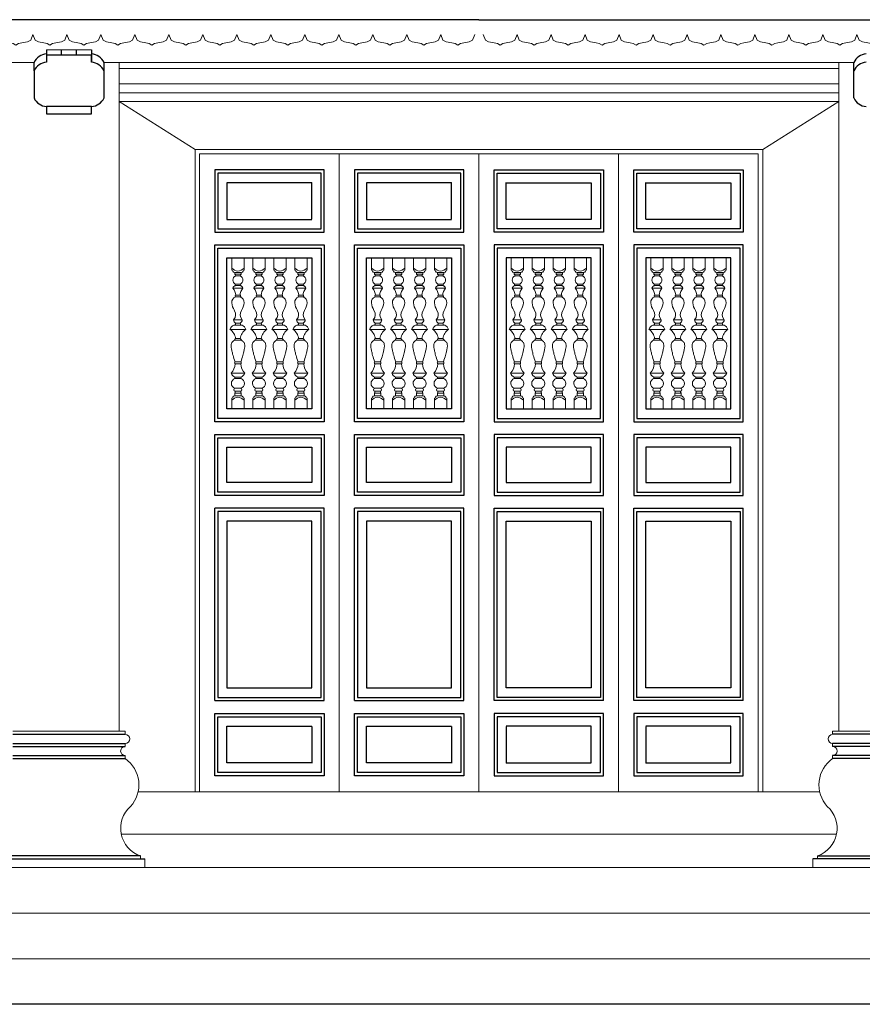
# Model space of a CAD drawing. Units: inches. Extents: x 60567 to 354567, y -118800 to 29700.
# Drawn here: x 207542 to 210317, y 9941 to 13183 of the extents above; entities that cross this region are included whole.
import ezdxf

# ---------------------------------------------------------------- set-up
doc = ezdxf.new("R2010")
doc.units = ezdxf.units.IN
doc.header["$MEASUREMENT"] = 0
doc.layers.get('0').update_dxf_attribs({"lineweight": 13})
doc.layers.add('1', color=252, linetype='Continuous', lineweight=13)
doc.layers.add('P-THAY', color=4, linetype='Continuous', lineweight=13)
for name, color, linetype in [('3', 3, 'Continuous'), ('8', 8, 'Continuous'), ('C', 4, 'Continuous'), ('H', 8, 'Continuous'), ('KT', 4, 'Continuous')]:
    doc.layers.add(name, color=color, linetype=linetype)

# ---------------------------------------------------------------- blocks, each defined once
blk = doc.blocks.new('A$C2DF45843')
at = {"color": 9}
for p, q in [((5.4, 471), (5.4, 432)), ((5.4, 471), (44.2, 471)), ((44.2, 471), (44.2, 432)), ((14.8, 425.2), (24.8, 425.2)), ((14.8, 425.2), (14.8, 419.7)), ((14.8, 419.7), (24.8, 419.7)), ((18, 414.3), (24.8, 414.3)), ((34.8, 425.2), (24.8, 425.2)), ((34.8, 419.7), (24.8, 419.7)), ((31.5, 414.3), (24.8, 414.3)), ((34.8, 425.2), (34.8, 419.7)), ((9.3, 376), (24.8, 376)), ((18, 389.3), (24.8, 389.3)), ((18, 384.2), (24.8, 384.2)), ((31.5, 389.3), (24.8, 389.3)), ((31.5, 384.2), (24.8, 384.2)), ((40.3, 376), (24.8, 376)), ((18, 354.3), (24.8, 354.3)), ((18, 349.6), (24.8, 349.6)), ((31.5, 354.3), (24.8, 354.3)), ((31.5, 349.6), (24.8, 349.6)), ((11.4, 277.9), (24.8, 277.9)), ((38.2, 277.9), (24.8, 277.9)), ((0, 247.6), (24.8, 247.6)), ((11.8, 261.4), (24.8, 261.4)), ((18, 266.8), (24.8, 266.8)), ((18, 261.4), (24.8, 261.4)), ((24.8, 261.4), (22.7, 261.4)), ((31.5, 266.8), (24.8, 266.8)), ((31.5, 261.4), (24.8, 261.4)), ((37.8, 261.4), (24.8, 261.4)), ((24.8, 261.4), (26.9, 261.4)), ((49.6, 247.6), (24.8, 247.6)), ((17.8, 219), (24.8, 219)), ((31.8, 219), (24.8, 219)), ((3.7, 200), (3.5, 198)), ((3.5, 198), (3.5, 196)), ((3.5, 196), (3.5, 194)), ((3.5, 194), (3.7, 192)), ((4.1, 202.1), (3.7, 200)), ((3.7, 192), (4, 190)), ((4, 190), (4.4, 187.9)), ((4.7, 204.3), (4.1, 202.1)), ((4.4, 187.9), (4.8, 185.6)), ((5.7, 206.4), (4.7, 204.3)), ((4.8, 185.6), (5.4, 183.1)), ((7, 208.4), (5.7, 206.4)), ((8.7, 210.4), (7, 208.4)), ((11, 212.2), (8.7, 210.4)), ((13.8, 213.9), (11, 212.2)), ((13.8, 213.9), (24.8, 213.9)), ((13.8, 213.9), (13.8, 213.9)), ((35.8, 213.9), (24.8, 213.9)), ((35.8, 213.9), (35.8, 213.9)), ((35.8, 213.9), (38.6, 212.2)), ((38.6, 212.2), (40.9, 210.4)), ((40.9, 210.4), (42.6, 208.4)), ((42.6, 208.4), (43.9, 206.4)), ((43.9, 206.4), (44.9, 204.3)), ((44.8, 185.6), (44.2, 183.1)), ((45.2, 187.9), (44.8, 185.6)), ((44.9, 204.3), (45.5, 202.1)), ((45.6, 190), (45.2, 187.9)), ((45.5, 202.1), (45.9, 200)), ((45.9, 192), (45.6, 190)), ((45.9, 200), (46.1, 198)), ((46.1, 194), (45.9, 192)), ((46.1, 198), (46.1, 196)), ((46.1, 196), (46.1, 194)), ((5.4, 183.1), (6, 180.4)), ((6, 180.4), (6.7, 177.4)), ((6.7, 177.4), (7.5, 174.2)), ((7.5, 174.2), (8.4, 170.5)), ((8.4, 170.5), (9.5, 166.6)), ((9.5, 166.6), (10.8, 162.2)), ((10.8, 162.2), (12.3, 157.4)), ((12.3, 157.4), (14, 152.2)), ((37.3, 157.4), (35.5, 152.2)), ((38.8, 162.2), (37.3, 157.4)), ((40.1, 166.6), (38.8, 162.2)), ((41.2, 170.5), (40.1, 166.6)), ((42.1, 174.2), (41.2, 170.5)), ((42.9, 177.4), (42.1, 174.2)), ((43.6, 180.4), (42.9, 177.4)), ((44.2, 183.1), (43.6, 180.4)), ((14, 152.2), (16.1, 146.5)), ((16.1, 146.5), (24.8, 146.5)), ((16.1, 140.6), (24.8, 140.6)), ((33.5, 146.5), (24.8, 146.5)), ((33.5, 140.6), (24.8, 140.6)), ((35.5, 152.2), (33.5, 146.5)), ((3.4, 111.3), (24.8, 111.3)), ((15.9, 98.4), (24.8, 98.4)), ((15.9, 94.5), (24.8, 94.5)), ((46.2, 111.3), (24.8, 111.3)), ((33.7, 98.4), (24.8, 98.4)), ((33.7, 94.5), (24.8, 94.5)), ((16, 64.1), (24.8, 64.1)), ((33.6, 64.1), (24.8, 64.1)), ((5.5, 0), (5.5, 33.6)), ((14.8, 49.3), (24.8, 49.3)), ((14.8, 49.3), (14.8, 40.4)), ((14.9, 40.4), (24.8, 40.4)), ((16, 54.7), (24.8, 54.7)), ((33.6, 54.7), (24.8, 54.7)), ((34.7, 49.3), (24.8, 49.3)), ((34.7, 40.4), (24.8, 40.4)), ((34.7, 49.3), (34.7, 40.4)), ((44.1, 0), (44.1, 33.6)), ((44.1, 0), (5.5, 0))]:
    blk.add_line(p, q, dxfattribs=at)
at = {"color": 9, "extrusion": (0, 0, -1)}
for centre, major_axis, start_param, end_param in [((31, 465.5), (26.1, 26.1), 2.524983, 3.12249), ((5.6, 429), (-2.12, 2.12), 0.719426, 2.214196), ((14.5, 431.5), (4.5, 4.5), 2.315673, 3.586928), ((22.1, 401.8), (9.28, 9.28), 2.66936, 5.184622), ((8.2, 412.1), (-7.11, 7.11), 1.4966, 2.139122), ((19.9, 373.3), (-7.8, 7.8), -0.529934, 0.611953), ((-18.1, 352.4), (25.6, 25.6), 0.072541, 0.733732), ((18.6, 386.7), (1.85, 1.85), 2.55163, 5.302352), ((24.3, 331.8), (-13.4, 13.4), -0.85506, 0.447278), ((18.2, 351.9), (1.65, 1.65), 2.425839, 5.428142), ((61.8, 336.9), (40.1, 40.1), -2.913099, -2.470505), ((-4.9, 293.7), (16.1, 16.1), 0.167133, 1.555099), ((26.4, 279.3), (-10.7, 10.7), -1.765832, -0.879595), ((24.1, 238.9), (-18.1, 18.1), -0.437586, 0.286975), ((-24.6, 212.5), (30.3, 30.3), -0.175165, 0.633639), ((19.7, 264.1), (2.25, 2.25), 2.920971, 4.933011), ((21.9, 211.5), (-5.99, 5.99), -0.50014, 0.287446), ((-26.6, 141.6), (-30.2, 30.2), 2.380359, 3.147704), ((18.5, 143.5), (2.69, 2.69), 3.038918, 4.815064), ((23.3, 118.2), (14.9, 14.9), 2.716215, 3.593816), ((20.3, 79.3), (11.2, 11.2), 2.631538, 5.215532), ((16.5, 96.5), (-1.46, 1.46), -2.056765, 0.485969), ((17.4, 59.4), (-3.46, 3.46), -2.067414, 0.496618), ((31.1, 0.3), (-26.1, 26.1), 0.019103, 0.614346), ((5.7, 36.6), (2.12, 2.12), 0.927397, 2.422167), ((14.6, 34), (4.5, 4.5), -2.016132, -0.744877), ((10.4, 53.1), (4.17, 4.17), 0.506713, 1.4896)]:
    blk.add_ellipse(centre, major_axis=major_axis, ratio=1, start_param=start_param, end_param=end_param, dxfattribs=at)
at = {"color": 9}
for centre, major_axis, start_param, end_param in [((18.6, 465.5), (-26.1, 26.1), 2.524983, 3.12249), ((44, 429), (2.12, 2.12), 0.719426, 2.214196), ((41.4, 412.1), (7.11, 7.11), 1.4966, 2.139122), ((27.5, 401.8), (-9.28, 9.28), 2.66936, 5.184622), ((35.1, 431.5), (-4.5, 4.5), 2.315673, 3.586928), ((31, 386.7), (-1.85, 1.85), 2.55163, 5.302352), ((29.6, 373.3), (7.8, 7.8), -0.529934, 0.611953), ((67.7, 352.4), (-25.6, 25.6), 0.072541, 0.733732), ((31.4, 351.9), (-1.65, 1.65), 2.425839, 5.428142), ((25.3, 331.8), (13.4, 13.4), -0.85506, 0.447278), ((-12.2, 336.9), (-40.1, 40.1), -2.913099, -2.470505), ((54.5, 293.7), (-16.1, 16.1), 0.167133, 1.555099), ((23.2, 279.3), (10.7, 10.7), -1.765832, -0.879595), ((29.8, 264.1), (-2.25, 2.25), 2.920971, 4.933011), ((74.2, 212.5), (-30.3, 30.3), -0.175165, 0.633639), ((25.5, 238.9), (18.1, 18.1), -0.437586, 0.286975), ((27.6, 211.5), (5.99, 5.99), -0.50014, 0.287446), ((31.1, 143.5), (-2.69, 2.69), 3.038918, 4.815064), ((76.2, 141.6), (30.2, 30.2), 2.380359, 3.147704), ((29.3, 79.3), (-11.2, 11.2), 2.631538, 5.215532), ((26.2, 118.2), (-14.9, 14.9), 2.716215, 3.593816), ((33.1, 96.5), (1.46, 1.46), -2.056765, 0.485969), ((32.2, 59.4), (3.46, 3.46), -2.067414, 0.496618), ((18.5, 0.3), (26.1, 26.1), 0.019103, 0.614346), ((39.2, 53.1), (-4.17, 4.17), 0.506713, 1.4896), ((35, 34), (-4.5, 4.5), -2.016132, -0.744877), ((43.9, 36.6), (-2.12, 2.12), 0.927397, 2.422167)]:
    blk.add_ellipse(centre, major_axis=major_axis, ratio=1, start_param=start_param, end_param=end_param, dxfattribs=at)
blk = doc.blocks.new('C1')
at = {"xscale": 1.055810000001645, "yscale": 1.055810000001645, "zscale": 1.055810000001645}
blk.add_blockref('A$C2DF45843', (-26.2, 0), dxfattribs=at)
blk = doc.blocks.new('cua')
for p, q in [((150224, -29658.7), (150224, -27558.7)), ((150224, -27558.7), (150684, -27558.7)), ((150684, -27558.7), (150684, -29658.7)), ((150684, -29658.7), (150224, -29658.7))]:
    blk.add_line(p, q)
at = {"layer": '8'}
for p, q in [((150274, -27816.3), (150274, -27611.4)), ((150274, -27611.4), (150634, -27611.4)), ((150634, -27611.4), (150634, -27816.3)), ((150314, -27773), (150314, -27652.6)), ((150314, -27653.7), (150594, -27653.7)), ((150594, -27653.7), (150594, -27774)), ((150594, -27774), (150314, -27774)), ((150634, -27816.3), (150274, -27816.3)), ((150634, -27858.5), (150274, -27858.5)), ((150274, -27858.5), (150274, -28440.3)), ((150634, -28440.3), (150634, -27858.5)), ((150594, -27900.7), (150314, -27900.7)), ((150314, -27900.7), (150314, -28398)), ((150594, -28398), (150594, -27900.7)), ((150314, -28398), (150594, -28398)), ((150274, -28440.3), (150634, -28440.3)), ((150274, -28482.5), (150274, -28683.1)), ((150634, -28482.5), (150274, -28482.5)), ((150634, -28683.1), (150634, -28482.5)), ((150594, -28524.7), (150314, -28524.7)), ((150314, -28524.7), (150314, -28640.9)), ((150594, -28640.9), (150594, -28524.7)), ((150314, -28640.9), (150594, -28640.9)), ((150274, -28683.1), (150634, -28683.1)), ((150274, -29358.8), (150274, -28725.3)), ((150274, -28725.3), (150634, -28725.3)), ((150634, -29358.8), (150634, -28725.3)), ((150314, -29316.6), (150314, -28767.6)), ((150314, -28767.6), (150594, -28767.6)), ((150594, -28767.6), (150594, -29316.6)), ((150594, -29316.6), (150314, -29316.6)), ((150634, -29358.8), (150274, -29358.8)), ((150634, -29401), (150274, -29401)), ((150274, -29401), (150274, -29605.9)), ((150634, -29605.9), (150634, -29401)), ((150594, -29443.3), (150314, -29443.3)), ((150314, -29444.3), (150314, -29564.7)), ((150594, -29563.6), (150594, -29443.3)), ((150314, -29563.6), (150594, -29563.6)), ((150274, -29605.9), (150634, -29605.9))]:
    blk.add_line(p, q, dxfattribs=at)
at = {"layer": 'KT'}
for p, q in [((150284, -27805.7), (150284, -27622)), ((150284, -27622), (150624, -27622)), ((150624, -27622), (150624, -27805.7)), ((150624, -27805.7), (150284, -27805.7)), ((150624, -27869.1), (150284, -27869.1)), ((150284, -27869.1), (150284, -28429.7)), ((150624, -28429.7), (150624, -27869.1)), ((150284, -28429.7), (150624, -28429.7)), ((150284, -28493), (150284, -28672.5)), ((150624, -28493), (150284, -28493)), ((150624, -28672.5), (150624, -28493)), ((150284, -28672.5), (150624, -28672.5)), ((150284, -29348.2), (150284, -28735.9)), ((150284, -28735.9), (150624, -28735.9)), ((150624, -28735.9), (150624, -29348.2)), ((150624, -29348.2), (150284, -29348.2)), ((150624, -29411.6), (150284, -29411.6)), ((150284, -29411.6), (150284, -29595.3)), ((150624, -29595.3), (150624, -29411.6)), ((150284, -29595.3), (150624, -29595.3))]:
    blk.add_line(p, q, dxfattribs=at)
at = {"extrusion": (0, 0, -1), "zscale": -1}
for p in [(-150350.3, -28398), (-150419.4, -28398), (-150488.6, -28398), (-150557.8, -28398)]:
    blk.add_blockref('C1', p, dxfattribs=at)
blk = doc.blocks.new('DIEM')
blk.add_lwpolyline([(1.5, 0.946), (1.302, 0.465), (1.01, 0.305), (0.53, 0.218), (0.239, 0.159), (0, 0), (-0.239, 0.159), (-0.53, 0.218), (-1.01, 0.305), (-1.302, 0.465), (-1.5, 0.946)])

msp = doc.modelspace()

# ---------------------------------------------------------------- linework, layer by layer
for p, q in [((207778.67, 13083.41), (207629.79, 13083.41)), ((207588.87, 13041.69), (206739.4, 13041.69)), ((209054.23, 13041.69), (207819.59, 13041.69)), ((207869.23, 13041.69), (207869.23, 10839.56)), ((209054.23, 13041.69), (210288.87, 13041.69)), ((210239.23, 13041.69), (210239.23, 10839.56)), ((207869.23, 13021.69), (209054.23, 13021.69)), ((210239.23, 13021.69), (209054.23, 13021.69)), ((207869.23, 12913.21), (209054.23, 12913.21)), ((210239.23, 12913.21), (209054.23, 12913.21)), ((207519.23, 10839.56), (207889.23, 10839.56)), ((207889.23, 10829.56), (207889.23, 10839.56)), ((210589.23, 10839.56), (210219.23, 10839.56)), ((210219.23, 10829.56), (210219.23, 10839.56)), ((207889.23, 10799.56), (207889.23, 10789.56)), ((210219.23, 10799.56), (210219.23, 10789.56)), ((207889.23, 10759.56), (207889.23, 10749.56)), ((210219.23, 10759.56), (210219.23, 10749.56)), ((209054.23, 10640.62), (207931.86, 10640.62)), ((209054.23, 10640.62), (210176.6, 10640.62)), ((209054.23, 10500.62), (207876.34, 10500.62)), ((209054.23, 10500.62), (210232.12, 10500.62)), ((207954.23, 10419.56), (207939.23, 10419.56)), ((210154.23, 10419.56), (210169.23, 10419.56)), ((209054.23, 10390.62), (204652, 10390.62)), ((209054.23, 10390.62), (213456.46, 10390.62)), ((204652, 10240.62), (209054.23, 10240.62)), ((209054.23, 10240.62), (208604.23, 10240.62)), ((209054.23, 10240.62), (209504.23, 10240.62)), ((213456.46, 10240.62), (209054.23, 10240.62)), ((204652, 10090.62), (209054.23, 10090.62)), ((209054.23, 10090.62), (208604.23, 10090.62)), ((209054.23, 10090.62), (209504.23, 10090.62)), ((213456.46, 10090.62), (209054.23, 10090.62))]:
    msp.add_line(p, q)
at = {"linetype": 'Continuous'}
for p, q in [((207939.23, 10419.56), (207939.23, 10429.56)), ((207954.23, 10390.62), (207954.23, 10419.56)), ((210154.23, 10390.62), (210154.23, 10419.56)), ((210169.23, 10419.56), (210169.23, 10429.56))]:
    msp.add_line(p, q, dxfattribs=at)
for centre, radius, start, end in [((207889.23, 10814.56), 15, 270, 90), ((210219.23, 10814.56), 15, 90, 270), ((207889.23, 10774.56), 15, 90, 270), ((210219.23, 10774.56), 15, 270, 90), ((207828.98, 10663.17), 105.32, 317.60822, 55.10837), ((210279.48, 10663.17), 105.32, 124.89163, 222.39178), ((207970.14, 10520.27), 95.84, 131.3974, 251.18211), ((210138.32, 10520.27), 95.84, 288.81789, 48.6026)]:
    msp.add_arc(centre, radius, start, end)
at = {"layer": '1'}
for p, q in [((207869.23, 12971.69), (209054.23, 12971.69)), ((210239.23, 12971.69), (209054.23, 12971.69)), ((207869.23, 12941.69), (209054.23, 12941.69)), ((210239.23, 12941.69), (209054.23, 12941.69)), ((208119.23, 12755.63), (207869.23, 12913.21)), ((209989.23, 12755.63), (210239.23, 12913.21)), ((208119.23, 12755.63), (209054.23, 12755.63)), ((208119.23, 10640.62), (208119.23, 12755.63)), ((209989.23, 12755.63), (209054.23, 12755.63)), ((209989.23, 10640.62), (209989.23, 12755.63))]:
    msp.add_line(p, q, dxfattribs=at)
at = {"layer": '3'}
for p, q in [((207629.79, 13083.41), (207629.79, 13042.65)), ((207778.67, 13065.8), (207629.79, 13065.8)), ((207629.79, 13065.8), (207629.79, 13042.65)), ((207679.63, 13065.8), (207679.63, 13083.41)), ((207728.83, 13065.8), (207728.85, 13083.41)), ((207778.67, 13083.41), (207778.67, 13042.65)), ((207778.67, 13042.65), (207778.67, 13065.8)), ((207588.87, 13013.93), (207588.87, 13041.69)), ((207819.59, 13013.93), (207819.59, 13041.69)), ((210288.87, 13013.93), (210288.87, 13041.69)), ((207588.87, 13013.93), (207588.87, 12925.02)), ((207819.59, 12925.02), (207819.59, 13013.93)), ((210288.87, 12925.02), (210288.87, 13013.93)), ((207778.67, 12896.31), (207629.79, 12896.31)), ((207629.79, 12896.31), (207629.79, 12873.15)), ((207629.79, 12873.15), (207778.67, 12873.15)), ((207778.67, 12873.15), (207778.67, 12896.31))]:
    msp.add_line(p, q, dxfattribs=at)
for centre, start, end in [((207634.69, 13019.89), 95.54773, 154.56366), ((207773.77, 13019.89), 25.43634, 84.45227), ((210334.69, 13019.89), 95.54773, 154.56366), ((207634.69, 12992.14), 95.54773, 154.56366), ((207773.77, 12992.14), 25.43634, 84.45227), ((210334.69, 12992.14), 95.54773, 154.56366), ((207634.69, 12946.82), 205.43634, 264.45227), ((207773.77, 12946.82), 275.54773, 334.56366), ((210334.69, 12946.82), 205.43634, 264.45227)]:
    msp.add_arc(centre, 50.74, start, end, dxfattribs=at)
at = {"layer": '8'}
for q in [(205787.32, 13182.64), (212321.14, 13182.64)]:
    msp.add_line((209054.23, 13182.64), q, dxfattribs=at)
at = {"layer": 'C'}
msp.add_line((227661.82, 9940.62), (188871.53, 9940.62), dxfattribs=at)
at = {"layer": 'H'}
for p, q in [((207519.23, 10829.56), (207889.23, 10829.56)), ((210589.23, 10829.56), (210219.23, 10829.56)), ((207519.23, 10799.56), (207889.23, 10799.56)), ((210589.23, 10799.56), (210219.23, 10799.56)), ((207519.23, 10789.56), (207889.23, 10789.56)), ((210589.23, 10789.56), (210219.23, 10789.56)), ((207519.23, 10759.56), (207889.23, 10759.56)), ((207519.23, 10749.56), (207889.23, 10749.56)), ((210589.23, 10759.56), (210219.23, 10759.56)), ((210589.23, 10749.56), (210219.23, 10749.56)), ((207939.23, 10429.56), (207469.23, 10429.56)), ((207469.23, 10419.56), (207954.23, 10419.56)), ((210639.23, 10419.56), (210154.23, 10419.56)), ((210169.23, 10429.56), (210639.23, 10429.56))]:
    msp.add_line(p, q, dxfattribs=at)

# ---------------------------------------------------------------- block references
at = {"yscale": 37.31074260991284, "zscale": 37.31074260991284}
for p, xscale in [((207529.37, 13098.36), -37.31074260991284), ((207641.31, 13098.36), -37.31074260991284), ((207753.24, 13098.36), -37.31074260991284), ((207865.17, 13098.36), -37.31074260991284), ((207977.1, 13098.36), -37.31074260991284), ((208089.03, 13098.36), -37.31074260991284), ((208200.97, 13098.36), -37.31074260991284), ((208312.9, 13098.36), -37.31074260991284), ((208424.83, 13098.36), -37.31074260991284), ((208536.76, 13098.36), -37.31074260991284), ((208648.7, 13098.36), -37.31074260991284), ((208760.63, 13098.36), -37.31074260991284), ((208872.56, 13098.36), -37.31074260991284), ((208984.49, 13098.36), -37.31074260991284), ((209123.97, 13098.36), 37.31074260991284), ((209235.9, 13098.36), 37.31074260991284), ((209347.83, 13098.36), 37.31074260991284), ((209459.76, 13098.36), 37.31074260991284), ((209571.7, 13098.36), 37.31074260991284), ((209683.63, 13098.36), 37.31074260991284), ((209795.56, 13098.36), 37.31074260991284), ((209907.49, 13098.36), 37.31074260991284), ((210019.43, 13098.36), 37.31074260991284), ((210131.36, 13098.36), 37.31074260991284), ((210243.29, 13098.36), 37.31074260991284), ((210355.22, 13098.36), 37.31074260991284)]:
    msp.add_blockref('DIEM', p, dxfattribs=dict(at, xscale=xscale))
at = {"layer": 'P-THAY', "xscale": -1}
for p in [(358818.26, 40299.28), (359278.26, 40299.28)]:
    msp.add_blockref('cua', p, dxfattribs=at)
at = {"layer": 'P-THAY'}
for p in [(58830.2, 40299.28), (59290.2, 40299.28)]:
    msp.add_blockref('cua', p, dxfattribs=at)

doc.saveas('drawing.dxf')
